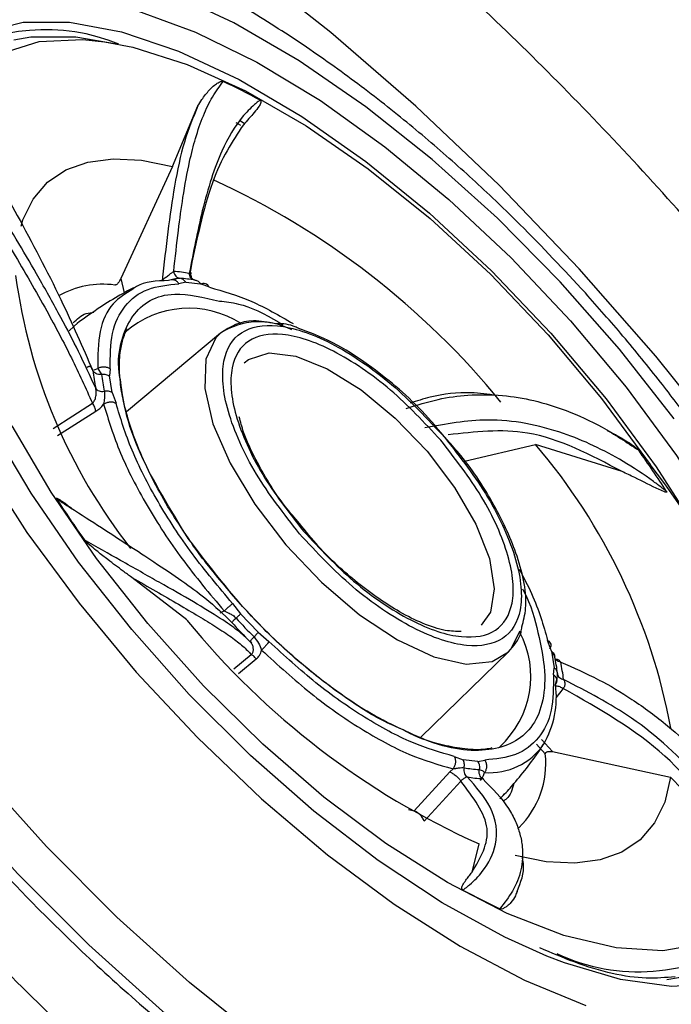
# Model space of a CAD drawing. Units: inches. Extents: x 2 to 86, y -21 to 129.
# Drawn here: x 19 to 19, y 21 to 22 of the extents above; entities that cross this region are included whole.
import ezdxf

# ---------------------------------------------------------------- set-up
doc = ezdxf.new("R2010")
doc.units = ezdxf.units.IN
doc.header["$MEASUREMENT"] = 0
doc.layers.add('BDIM_CYAN', color=4, linetype='Continuous')

# ---------------------------------------------------------------- blocks, each defined once
blk = doc.blocks.new('2024 RHYTHM')
at = {"layer": 'BDIM_CYAN', "color": 3}
for p, q in [((16.1566, 20.6584), (16.1766, 20.6618)), ((16.3419, 20.5108), (16.3715, 20.5813)), ((16.4207, 20.5642), (16.4259, 20.561)), ((16.4214, 20.5585), (16.4162, 20.5617)), ((16.3419, 20.5108), (16.2815, 20.3801)), ((16.2815, 20.3801), (16.2854, 20.3632)), ((16.342, 20.3788), (16.3424, 20.3785)), ((16.3573, 20.3756), (16.3492, 20.3739)), ((16.3573, 20.3756), (16.3745, 20.3736)), ((16.3848, 20.3698), (16.3745, 20.3736)), ((16.2319, 20.3287), (16.2214, 20.319)), ((16.3979, 20.3164), (16.288, 20.2246)), ((16.2505, 20.2733), (16.2546, 20.2749)), ((16.2546, 20.2749), (16.259, 20.2682)), ((16.2691, 20.2745), (16.2682, 20.2663)), ((16.2714, 20.247), (16.2682, 20.2663)), ((16.2714, 20.247), (16.2759, 20.2344)), ((16.2027, 20.2052), (16.2485, 20.2344)), ((16.2076, 20.1969), (16.2523, 20.2252)), ((16.6825, 20.167), (16.7652, 20.1865)), ((16.8662, 20.1548), (16.7652, 20.1865)), ((16.3585, 19.9816), (16.2942, 20.0313)), ((16.4119, 20.0008), (16.4213, 19.9888)), ((16.3976, 19.99), (16.4021, 19.9922)), ((16.4417, 19.9675), (16.4213, 19.9888)), ((16.4417, 19.9675), (16.4543, 19.9566)), ((16.4325, 19.9568), (16.434, 19.9544)), ((16.7839, 19.9451), (16.7794, 19.9577)), ((16.6314, 19.8448), (16.7336, 19.9445)), ((16.7839, 19.9451), (16.7871, 19.9259)), ((16.7877, 19.9389), (16.7848, 19.9444)), ((16.4134, 19.9248), (16.4337, 19.9413)), ((16.4188, 19.9193), (16.4396, 19.9362)), ((16.7887, 19.9362), (16.7884, 19.9361)), ((16.7862, 19.9177), (16.7871, 19.9259)), ((16.7974, 19.9018), (16.7889, 19.8907)), ((16.7721, 19.8421), (16.785, 19.828)), ((16.7767, 19.8255), (16.7663, 19.8368)), ((16.785, 19.828), (16.9229, 19.7981)), ((16.6705, 19.8224), (16.6808, 19.8186)), ((16.698, 19.8165), (16.6808, 19.8186)), ((16.698, 19.8165), (16.7061, 19.8182)), ((16.6238, 19.7588), (16.6655, 19.8043)), ((16.6655, 19.8043), (16.6691, 19.8079)), ((16.6781, 19.7937), (16.6353, 19.7469)), ((16.9997, 19.7188), (16.9229, 19.7981)), ((16.7238, 19.7731), (16.726, 19.7752)), ((16.726, 19.7752), (16.7288, 19.7781)), ((16.617, 19.7605), (16.6238, 19.7588)), ((16.6913, 19.6874), (16.6994, 19.7204))]:
    blk.add_line(p, q, dxfattribs=at)
at = {"layer": 'BDIM_CYAN', "color": 3, "flags": 128}
for points in [[(17.3673, 19.4574), (17.3404, 19.5527), (17.3036, 19.6527), (17.2575, 19.7563), (17.2024, 19.8625), (17.1389, 19.97), (17.0678, 20.0778), (16.9898, 20.1847), (16.9056, 20.2895), (16.8163, 20.3913), (16.7227, 20.4888), (16.6258, 20.5811), (16.5267, 20.6672), (16.4264, 20.7461), (16.326, 20.817), (16.2265, 20.8793), (16.129, 20.9321), (16.0345, 20.975), (15.9441, 21.0075), (15.8587, 21.0293), (15.7791, 21.0401), (15.7063, 21.0398), (15.641, 21.0284)], [(16.172, 20.0838), (16.2328, 20.0012), (16.2994, 19.9209), (16.3708, 19.8444), (16.4456, 19.7729), (16.5226, 19.7078), (16.6003, 19.6502), (16.6774, 19.6011), (16.7524, 19.5615), (16.8241, 19.532)], [(16.9271, 20.2161), (16.8633, 20.2977), (16.7941, 20.3763), (16.7208, 20.4505), (16.6448, 20.519), (16.5673, 20.5804), (16.4897, 20.6339), (16.4135, 20.6783), (16.3399, 20.713), (16.2704, 20.7372), (16.2061, 20.7505), (16.1482, 20.7528), (16.0978, 20.744), (16.0556, 20.7242), (16.0226, 20.6937), (15.9992, 20.6532), (15.9859, 20.6034), (15.9829, 20.545), (15.9903, 20.4793), (16.0079, 20.4073), (16.0355, 20.3304), (16.0725, 20.2498), (16.1183, 20.1671), (16.172, 20.0838)], [(16.0349, 20.4585), (16.0294, 20.5012), (16.03, 20.5593), (16.041, 20.6091), (16.0622, 20.6496), (16.0932, 20.6801), (16.1335, 20.6998), (16.1822, 20.7085), (16.2383, 20.7059), (16.3009, 20.6922), (16.3686, 20.6675), (16.4402, 20.6324), (16.5143, 20.5875), (16.5894, 20.5338), (16.664, 20.4722), (16.7367, 20.404), (16.8062, 20.3305), (16.8709, 20.2531), (16.9298, 20.1734)], [(16.0813, 20.6425), (16.0838, 20.6447), (16.1212, 20.6674), (16.1675, 20.6789), (16.2216, 20.679), (16.2825, 20.6677), (16.3489, 20.6453), (16.4194, 20.6122), (16.4927, 20.569), (16.5672, 20.5167), (16.6415, 20.4563), (16.7139, 20.389), (16.7831, 20.3162), (16.8476, 20.2395), (16.9062, 20.1603), (16.9575, 20.0802), (17.0006, 20.001), (17.0347, 19.9242), (17.0589, 19.8513), (17.0728, 19.7839), (17.0762, 19.7234), (17.0689, 19.6709), (17.0511, 19.6275), (17.0258, 19.5963)], [(16.961, 19.6038), (16.9139, 19.5958), (16.8592, 19.5991), (16.7982, 19.6137), (16.7322, 19.6392), (16.6626, 19.6752), (16.5908, 19.7207), (16.5185, 19.775), (16.447, 19.8367), (16.3781, 19.9047), (16.313, 19.9774), (16.2533, 20.0533), (16.2001, 20.1308), (16.1547, 20.2082)], [(16.1433, 20.6429), (16.1864, 20.6565), (16.2374, 20.6589), (16.2623, 20.6563)], [(16.1766, 20.6618), (16.2292, 20.6619), (16.2766, 20.6539)], [(16.2623, 20.6563), (16.2954, 20.6499), (16.3591, 20.6298), (16.4271, 20.599), (16.4979, 20.5581), (16.5702, 20.5081), (16.6423, 20.4499), (16.7127, 20.3849), (16.7799, 20.3144), (16.8424, 20.2399), (16.899, 20.163)], [(16.1651, 20.4411), (16.1674, 20.4483), (16.1793, 20.4727), (16.196, 20.4923), (16.2173, 20.5068), (16.2429, 20.5159), (16.2725, 20.5197), (16.3057, 20.518), (16.3419, 20.5108)], [(16.7784, 19.5895), (16.7293, 19.6114), (16.6563, 19.6515), (16.5816, 19.7009), (16.5066, 19.7587), (16.4327, 19.8237), (16.3614, 19.8948), (16.2942, 19.9704), (16.2322, 20.0492), (16.1768, 20.1295), (16.1289, 20.2099), (16.0896, 20.2888), (16.0595, 20.3646), (16.0393, 20.4359), (16.0349, 20.4585)], [(16.3979, 20.3164), (16.3923, 20.3109), (16.3805, 20.2859), (16.3794, 20.2518), (16.389, 20.2106), (16.4089, 20.1646), (16.4377, 20.1166), (16.474, 20.0694), (16.5155, 20.0256), (16.5598, 19.9878), (16.6044, 19.9583), (16.6467, 19.9387), (16.6842, 19.9301), (16.7147, 19.9332), (16.7336, 19.9445)], [(16.4255, 20.2817), (16.4305, 20.2857), (16.4544, 20.2931), (16.4857, 20.2893), (16.5223, 20.2747), (16.5618, 20.2501), (16.6015, 20.2172), (16.6387, 20.1784), (16.6707, 20.1362), (16.6955, 20.0935), (16.7114, 20.0532), (16.7172, 20.0181), (16.7126, 19.9906), (16.7019, 19.9755)], [(16.9298, 20.1734), (16.9816, 20.0928), (17.0253, 20.013), (17.06, 19.9355), (17.0852, 19.8617), (17.1003, 19.7933), (17.105, 19.7314), (17.0992, 19.6773), (17.0831, 19.632), (17.0569, 19.5965), (17.0211, 19.5713), (16.9766, 19.5571), (16.924, 19.554), (16.8645, 19.5622), (16.7992, 19.5815), (16.7784, 19.5895)], [(17.1847, 19.3957), (17.1694, 19.3611), (17.1393, 19.3199), (17.0997, 19.2889), (17.0514, 19.2685), (16.9948, 19.259), (16.9309, 19.2605), (16.8604, 19.273), (16.7845, 19.2963), (16.7042, 19.33), (16.6206, 19.3738), (16.5348, 19.427), (16.4482, 19.4889), (16.3618, 19.5585), (16.2769, 19.635), (16.1948, 19.7172), (16.1165, 19.8039), (16.0431, 19.894), (15.9757, 19.9863)], [(16.7336, 19.9445), (16.7365, 19.9476), (16.7474, 19.9691)], [(15.9393, 19.9584), (16.0075, 19.865), (16.0818, 19.7737), (16.1611, 19.6858), (16.2444, 19.6025), (16.3303, 19.5251), (16.4178, 19.4546), (16.5056, 19.3919), (16.5925, 19.338), (16.6772, 19.2937), (16.7586, 19.2594), (16.8354, 19.2358), (16.8363, 19.2356)], [(16.9229, 19.7981), (16.916, 19.7692), (16.9041, 19.7448), (16.8874, 19.7253), (16.8661, 19.7108), (16.8405, 19.7016), (16.811, 19.6979), (16.7778, 19.6996), (16.7415, 19.7067)]]:
    blk.add_lwpolyline(points, dxfattribs=at)
at = {"layer": 'BDIM_CYAN', "color": 3}
for centre, radius, start, end in [((16.1937, 20.4456), 0.2247, 67.5804, 121.8714), ((16.067, 19.8977), 0.7865, 61.3674, 64.8785), ((15.9993, 19.6431), 0.937, 39.248, 65.3971), ((16.8081, 20.4697), 0.655, 187.5471, 218.1379), ((16.3314, 20.214), 0.1746, 80.1192, 86.1354), ((16.339, 20.2116), 0.169, 80.1183, 86.1358), ((16.2608, 20.266), 0.1073, 82.6058, 118.9688), ((16.3608, 20.2324), 0.1129, 57.22, 131.1514), ((16.4428, 20.2456), 0.0838, 62.9308, 122.4006), ((16.4968, 20.303), 0.2498, 187.0265, 191.7638), ((16.4992, 20.2978), 0.242, 187.0264, 191.7638), ((16.2237, 19.725), 0.7115, 10.5645, 40.4395), ((15.7672, 19.3877), 1.3704, 32.8764, 35.301), ((16.3114, 19.7003), 0.7479, 3.6252, 38.2183), ((17.3574, 20.867), 1.3704, 212.8764, 215.3008), ((17.0798, 20.5698), 0.9307, 219.1984, 245.8775), ((17.0452, 20.5632), 0.8625, 222.6588, 224.7325), ((17.0303, 20.5497), 0.8353, 222.6588, 224.7325), ((16.6492, 19.9157), 0.1106, 312.2164, 28.1594), ((16.5508, 19.8896), 0.242, 7.0264, 11.7638), ((16.5501, 19.8816), 0.2498, 7.0265, 11.7638), ((16.679, 19.8918), 0.1106, 329.9782, 7.521), ((16.7115, 19.8803), 0.0769, 265.8385, 325.3205), ((16.6722, 19.8144), 0.1051, 314.3959, 6.0738), ((16.711, 19.9757), 0.169, 260.1183, 266.1359), ((16.7155, 19.9705), 0.1745, 260.1183, 266.1359), ((17.0575, 20.3569), 0.7865, 241.3674, 244.8781), ((16.8854, 19.796), 0.2248, 244.917, 303.8982), ((16.8998, 19.7124), 0.1513, 277.1069, 304.445)]:
    blk.add_arc(centre, radius, start, end, dxfattribs=at)
for points, knots in [([(21.3928, 16.5983), (21.3166, 16.6577), (21.1322, 16.8037), (20.8412, 17.0382), (20.521, 17.303), (20.0986, 17.6614), (19.5792, 18.1187), (18.7671, 18.8698), (17.7886, 19.8439), (16.8616, 20.862), (16.2889, 21.5387), (16.0755, 21.7991), (16.0361, 21.8474)], [0.3991603, 0.3991603, 0.3991603, 0.3991603, 0.4100572, 0.4256822, 0.4413072, 0.4569322, 0.4881822, 0.5194322, 0.5819322, 0.6444322, 0.6756822, 0.6827719, 0.6827719, 0.6827719, 0.6827719]), ([(17.4276, 19.0224), (17.3948, 18.9999), (17.3564, 18.9846), (17.2906, 18.9718), (17.2673, 18.9692), (17.218, 18.9677), (17.1918, 18.9687), (17.1108, 18.977), (17.0532, 18.9894), (16.9766, 19.0136), (16.9611, 19.0188), (16.9296, 19.0303), (16.9136, 19.0364), (16.8651, 19.0561), (16.8325, 19.0708), (16.7334, 19.1195), (16.6659, 19.1579), (16.5798, 19.2138), (16.5624, 19.2254), (16.5279, 19.2491), (16.5107, 19.2613), (16.4592, 19.2987), (16.4251, 19.3248), (16.3573, 19.3793), (16.3236, 19.4077), (16.2734, 19.452), (16.2568, 19.4671), (16.2235, 19.4978), (16.207, 19.5135), (16.1253, 19.5927), (16.0629, 19.6587), (15.974, 19.7618), (15.9451, 19.7968), (15.9029, 19.8503), (15.889, 19.8684), (15.862, 19.9044), (15.8488, 19.9224), (15.7842, 20.0127), (15.7373, 20.0853), (15.6847, 20.1766), (15.6745, 20.1948), (15.6547, 20.2314), (15.6451, 20.2497), (15.6176, 20.3042), (15.6007, 20.3399), (15.5548, 20.4458), (15.5301, 20.5143), (15.5069, 20.5974), (15.5027, 20.6138), (15.4951, 20.6462), (15.4917, 20.662), (15.4827, 20.7089), (15.4784, 20.7391), (15.4731, 20.7973), (15.472, 20.8253), (15.4729, 20.8658), (15.4736, 20.879), (15.4759, 20.9048), (15.4774, 20.9174), (15.4872, 20.9784), (15.5015, 21.021), (15.5323, 21.0758), (15.5442, 21.0925), (15.5644, 21.1152), (15.5715, 21.1223), (15.5864, 21.1356), (15.5942, 21.1417), (15.6349, 21.1703), (15.6727, 21.186), (15.7377, 21.1984), (15.7608, 21.2007), (15.8088, 21.2013), (15.8337, 21.1998), (15.8856, 21.1929), (15.9124, 21.1876), (15.9542, 21.1769), (15.9684, 21.1729), (15.9972, 21.1638), (16.0119, 21.1588), (16.086, 21.1316), (16.1472, 21.103), (16.242, 21.0502), (16.2741, 21.031), (16.3231, 20.9997), (16.3395, 20.9888), (16.3724, 20.9665), (16.3888, 20.955), (16.4709, 20.896), (16.5365, 20.8438), (16.6188, 20.7724), (16.6352, 20.7578), (16.6682, 20.728), (16.6846, 20.7129), (16.7334, 20.6669), (16.7655, 20.6355), (16.8604, 20.5393), (16.9218, 20.4724), (17.0113, 20.3676), (17.0403, 20.3324), (17.0964, 20.2619), (17.1235, 20.2264), (17.1759, 20.1552), (17.2012, 20.1195), (17.2378, 20.0656), (17.2497, 20.0476), (17.2731, 20.0115), (17.2846, 19.9935), (17.3398, 19.9041), (17.3787, 19.8341), (17.429, 19.7315), (17.4444, 19.6977), (17.4653, 19.6475), (17.4719, 19.6309), (17.4843, 19.5983), (17.4901, 19.5822), (17.5168, 19.503), (17.5318, 19.4432), (17.542, 19.3729), (17.5437, 19.3591), (17.5461, 19.332), (17.5469, 19.3186), (17.5478, 19.2799), (17.5467, 19.2554), (17.5383, 19.1859), (17.5258, 19.1449), (17.4867, 19.0739), (17.4604, 19.0449), (17.4276, 19.0224)], [0, 0, 0, 0, 0.03125, 0.03125, 0.046875, 0.046875, 0.0625, 0.0625, 0.09375, 0.09375, 0.101562, 0.101562, 0.109375, 0.109375, 0.125, 0.125, 0.15625, 0.15625, 0.164062, 0.164062, 0.171875, 0.171875, 0.1875, 0.1875, 0.203125, 0.203125, 0.210937, 0.210937, 0.21875, 0.21875, 0.25, 0.25, 0.265625, 0.265625, 0.273437, 0.273437, 0.28125, 0.28125, 0.3125, 0.3125, 0.320312, 0.320312, 0.328125, 0.328125, 0.34375, 0.34375, 0.375, 0.375, 0.382812, 0.382812, 0.390625, 0.390625, 0.40625, 0.40625, 0.421875, 0.421875, 0.429687, 0.429687, 0.4375, 0.4375, 0.46875, 0.46875, 0.484375, 0.484375, 0.492187, 0.492187, 0.5, 0.5, 0.53125, 0.53125, 0.546875, 0.546875, 0.5625, 0.5625, 0.578125, 0.578125, 0.585937, 0.585937, 0.59375, 0.59375, 0.625, 0.625, 0.640625, 0.640625, 0.648437, 0.648437, 0.65625, 0.65625, 0.6875, 0.6875, 0.695312, 0.695312, 0.703125, 0.703125, 0.71875, 0.71875, 0.75, 0.75, 0.765625, 0.765625, 0.78125, 0.78125, 0.796875, 0.796875, 0.804687, 0.804687, 0.8125, 0.8125, 0.84375, 0.84375, 0.859375, 0.859375, 0.867187, 0.867187, 0.875, 0.875, 0.90625, 0.90625, 0.914062, 0.914062, 0.921875, 0.921875, 0.9375, 0.9375, 0.96875, 0.96875, 1, 1, 1, 1]), ([(16.8234, 20.3631), (16.7983, 20.3901), (16.763, 20.4281), (16.7083, 20.4809), (16.6608, 20.5242), (16.6032, 20.5726), (16.5419, 20.6197), (16.4773, 20.6645), (16.4098, 20.7062), (16.3397, 20.7438), (16.2665, 20.7767), (16.1903, 20.8036), (16.1109, 20.8233), (16.0344, 20.8328), (15.9644, 20.833), (15.9251, 20.8261), (15.9064, 20.8228)], [0, 0, 0, 0, 0.0914087, 0.1284312, 0.1896599, 0.2528793, 0.3202239, 0.3900705, 0.4619008, 0.5365918, 0.6131622, 0.6934292, 0.7757246, 0.860313, 0.9336907, 1, 1, 1, 1]), ([(16.3432, 20.3882), (16.345, 20.4044), (16.3484, 20.4348), (16.3543, 20.4779), (16.3608, 20.5138), (16.3688, 20.5453), (16.3776, 20.5706), (16.3883, 20.5931), (16.3967, 20.6042), (16.4009, 20.6099)], [0, 0, 0, 0, 0.154271, 0.288952, 0.454424, 0.575072, 0.714225, 0.852753, 1, 1, 1, 1]), ([(16.3715, 20.5813), (16.373, 20.5838), (16.3771, 20.5906), (16.3835, 20.5988), (16.39, 20.605), (16.3944, 20.6082), (16.3973, 20.6096), (16.3992, 20.6101), (16.4003, 20.6101), (16.4008, 20.6099), (16.4009, 20.6099)], [0, 0, 0, 0, 0.191801, 0.519634, 0.729787, 0.856818, 0.93009, 0.970764, 0.992671, 1, 1, 1, 1]), ([(16.4439, 20.5881), (16.444, 20.588), (16.4442, 20.5879), (16.4445, 20.5877), (16.4447, 20.5874), (16.4449, 20.587), (16.445, 20.5862), (16.4446, 20.5839), (16.4404, 20.5771), (16.4332, 20.569), (16.4267, 20.5617), (16.4245, 20.5593)], [0, 0, 0, 0, 0.005501, 0.011055, 0.016084, 0.02158, 0.030977, 0.060324, 0.195274, 0.730604, 1, 1, 1, 1]), ([(16.4439, 20.5881), (16.4436, 20.5879), (16.4429, 20.5873), (16.4407, 20.5857), (16.4388, 20.5841), (16.4374, 20.5829)], [0, 0, 0, 0, 0.12489, 0.333597, 1, 1, 1, 1]), ([(16.0881, 20.5838), (16.0885, 20.5831), (16.0895, 20.5814), (16.0925, 20.576), (16.1023, 20.559), (16.125, 20.5188), (16.1636, 20.4488), (16.2102, 20.3612), (16.2368, 20.3001), (16.2489, 20.2725)], [0, 0, 0, 0, 0.007325, 0.019566, 0.058651, 0.192116, 0.441769, 0.746986, 1, 1, 1, 1]), ([(16.3715, 20.5813), (16.3659, 20.5681), (16.3551, 20.5424), (16.3442, 20.4912), (16.3364, 20.4365), (16.3319, 20.3971), (16.3298, 20.3777)], [0, 0, 0, 0, 0.280747, 0.545552, 0.776817, 1, 1, 1, 1]), ([(16.4374, 20.5829), (16.4325, 20.5783), (16.4187, 20.565), (16.3969, 20.5281), (16.3769, 20.467), (16.3662, 20.4112), (16.3614, 20.386)], [0, 0, 0, 0, 0.141781, 0.406989, 0.731223, 1, 1, 1, 1]), ([(16.2522, 20.2521), (16.2457, 20.2663), (16.2332, 20.2937), (16.2108, 20.3365), (16.1873, 20.3787), (16.1621, 20.4217), (16.1252, 20.4826), (16.0972, 20.5266), (16.0776, 20.5576)], [0, 0, 0, 0, 0.135552, 0.260798, 0.405842, 0.535564, 0.673856, 1, 1, 1, 1]), ([(16.4245, 20.5593), (16.4116, 20.5399), (16.3857, 20.5007), (16.3696, 20.4234), (16.3615, 20.3843)], [0, 0, 0, 0, 0.495173, 1, 1, 1, 1]), ([(16.108, 20.4895), (16.124, 20.4634), (16.1534, 20.4155), (16.1929, 20.3469), (16.2244, 20.2878), (16.2405, 20.252), (16.2485, 20.2344)], [0, 0, 0, 0, 0.317509, 0.583481, 0.794833, 1, 1, 1, 1]), ([(16.2815, 20.3801), (16.2808, 20.3787), (16.2795, 20.3759), (16.2773, 20.3734), (16.2755, 20.3724), (16.2748, 20.3724), (16.2746, 20.3723)], [0, 0, 0, 0, 0.355757, 0.72292, 0.91627, 1, 1, 1, 1]), ([(16.3298, 20.3777), (16.3303, 20.3782), (16.3313, 20.3791), (16.3337, 20.3812), (16.3369, 20.3837), (16.3405, 20.3864), (16.3423, 20.3876), (16.3432, 20.3882)], [0, 0, 0, 0, 0.111467, 0.230181, 0.482258, 0.743371, 1, 1, 1, 1]), ([(16.3504, 20.3803), (16.3481, 20.38), (16.3442, 20.3796), (16.3393, 20.3782), (16.3373, 20.3776)], [0, 0, 0, 0, 0.571399, 1, 1, 1, 1]), ([(16.3419, 20.3788), (16.342, 20.3788), (16.3437, 20.3794), (16.3452, 20.3796), (16.3468, 20.3799)], [0, 0, 0, 0, 0.013302, 1, 1, 1, 1]), ([(16.3614, 20.386), (16.3619, 20.3862), (16.363, 20.3867), (16.3636, 20.3867), (16.3635, 20.3863), (16.3631, 20.3858), (16.3625, 20.3851), (16.3619, 20.3846), (16.3615, 20.3843)], [0, 0, 0, 0, 0.277558, 0.532524, 0.651825, 0.767232, 0.882131, 1, 1, 1, 1]), ([(16.368, 20.3781), (16.3671, 20.3783), (16.3654, 20.3787), (16.3633, 20.3807), (16.3618, 20.3832), (16.3615, 20.3851), (16.3614, 20.386)], [0, 0, 0, 0, 0.2666892, 0.5311152, 0.7787539, 1, 1, 1, 1]), ([(16.3669, 20.3783), (16.3663, 20.3786), (16.3653, 20.3793), (16.3638, 20.3816), (16.3632, 20.3843), (16.3634, 20.3859), (16.3635, 20.3866)], [0, 0, 0, 0, 0.2815614, 0.5440952, 0.7840618, 1, 1, 1, 1]), ([(16.2962, 20.3691), (16.2902, 20.3659), (16.2671, 20.3537), (16.2461, 20.3387), (16.2306, 20.3277)], [0, 0, 0, 0, 0.260398, 1, 1, 1, 1]), ([(16.2954, 20.3674), (16.2872, 20.3624), (16.2693, 20.3515), (16.2549, 20.32), (16.2547, 20.2899), (16.2546, 20.2749)], [0, 0, 0, 0, 0.2954114, 0.6477058, 1, 1, 1, 1]), ([(16.2691, 20.2745), (16.2692, 20.289), (16.2692, 20.3183), (16.285, 20.3495), (16.3109, 20.37), (16.3365, 20.3726), (16.3492, 20.3739)], [0, 0, 0, 0, 0.247011, 0.5, 0.752989, 1, 1, 1, 1]), ([(16.3373, 20.3776), (16.3232, 20.3772), (16.307, 20.3767), (16.2968, 20.3685), (16.2954, 20.3674)], [0, 0, 0, 0, 0.860982, 1, 1, 1, 1]), ([(16.368, 20.3781), (16.3687, 20.378), (16.37, 20.3778), (16.3718, 20.3768), (16.3734, 20.3754), (16.3741, 20.3742), (16.3745, 20.3736)], [0, 0, 0, 0, 0.257259, 0.51339, 0.762603, 1, 1, 1, 1]), ([(16.3848, 20.3698), (16.4009, 20.3653), (16.4315, 20.3568), (16.4662, 20.3369), (16.4826, 20.3275)], [0, 0, 0, 0, 0.526531, 1, 1, 1, 1]), ([(16.2815, 20.2589), (16.2808, 20.2627), (16.2773, 20.2817), (16.2813, 20.3088), (16.2977, 20.3454), (16.3336, 20.3683), (16.3782, 20.3579), (16.3966, 20.3537)], [0, 0, 0, 0, 0.047208, 0.235017, 0.418924, 0.760556, 1, 1, 1, 1]), ([(17.1897, 19.4149), (17.1929, 19.4251), (17.2018, 19.4539), (17.2087, 19.5096), (17.2103, 19.5838), (17.2012, 19.6677), (17.1815, 19.7561), (17.1535, 19.8421), (17.1192, 19.9246), (17.0802, 20.0032), (17.0378, 20.0776), (16.9935, 20.1468), (16.9512, 20.2068), (16.9095, 20.2616), (16.8683, 20.3125), (16.8382, 20.3465), (16.8234, 20.3631)], [0, 0, 0, 0, 0.038262, 0.107484, 0.18366, 0.275916, 0.367345, 0.45636, 0.540451, 0.620822, 0.697686, 0.769399, 0.835198, 0.886041, 0.94421, 1, 1, 1, 1]), ([(16.3966, 20.3537), (16.4038, 20.3529), (16.424, 20.3509), (16.4509, 20.3384), (16.4691, 20.3271), (16.4707, 20.3261)], [0, 0, 0, 0, 0.336197, 0.941244, 1, 1, 1, 1]), ([(16.2259, 20.3282), (16.2303, 20.3327), (16.2367, 20.3391), (16.2471, 20.3403), (16.2501, 20.3407)], [0, 0, 0, 0, 0.703413, 1, 1, 1, 1]), ([(16.2812, 20.2586), (16.2806, 20.2639), (16.2794, 20.2773), (16.2804, 20.2946), (16.2839, 20.3094), (16.2868, 20.3173), (16.2892, 20.3214), (16.2886, 20.3205), (16.2886, 20.3205)], [0, 0, 0, 0, 0.187618, 0.478585, 0.707302, 0.866865, 0.997283, 1, 1, 1, 1]), ([(16.462, 20.3272), (16.4531, 20.3289), (16.4263, 20.3341), (16.4092, 20.3235), (16.3978, 20.3164)], [0, 0, 0, 0, 0.330274, 1, 1, 1, 1]), ([(16.4898, 20.0823), (16.4718, 20.1055), (16.4441, 20.1411), (16.4192, 20.1897), (16.4058, 20.2254), (16.3996, 20.2576), (16.401, 20.2922), (16.4187, 20.321), (16.4551, 20.328), (16.4932, 20.3195), (16.5266, 20.3054), (16.5619, 20.2841), (16.6079, 20.2496), (16.6391, 20.2162), (16.6593, 20.1946)], [0, 0, 0, 0, 0.119728, 0.18418, 0.25, 0.31582, 0.380272, 0.5, 0.619728, 0.68418, 0.75, 0.81582, 0.880272, 1, 1, 1, 1]), ([(16.4872, 20.3226), (16.4856, 20.3232), (16.4762, 20.3274), (16.4684, 20.3273), (16.462, 20.3272)], [0, 0, 0, 0, 0.163667, 1, 1, 1, 1]), ([(16.6625, 20.1914), (16.6527, 20.203), (16.6249, 20.2362), (16.5778, 20.2752), (16.5278, 20.3075), (16.5009, 20.3175), (16.4872, 20.3226)], [0, 0, 0, 0, 0.187608, 0.535184, 0.762605, 1, 1, 1, 1]), ([(16.6547, 20.1915), (16.6355, 20.212), (16.6061, 20.2435), (16.5626, 20.2762), (16.5292, 20.2963), (16.4977, 20.3097), (16.4616, 20.3177), (16.4272, 20.3111), (16.4105, 20.2838), (16.4092, 20.2511), (16.415, 20.2207), (16.4277, 20.1869), (16.4512, 20.141), (16.4774, 20.1073), (16.4945, 20.0854)], [0, 0, 0, 0, 0.119728, 0.18418, 0.25, 0.31582, 0.380272, 0.5, 0.619728, 0.68418, 0.75, 0.81582, 0.880272, 1, 1, 1, 1]), ([(16.2489, 20.2725), (16.2486, 20.2734), (16.248, 20.2751), (16.2467, 20.2767), (16.2454, 20.2772), (16.2443, 20.2773), (16.2432, 20.2769), (16.2425, 20.2764), (16.2422, 20.2762)], [0, 0, 0, 0, 0.277554, 0.532524, 0.651828, 0.767234, 0.882133, 1, 1, 1, 1]), ([(16.259, 20.2682), (16.2579, 20.2681), (16.2556, 20.268), (16.2525, 20.2689), (16.2502, 20.2705), (16.2493, 20.2718), (16.2489, 20.2725)], [0, 0, 0, 0, 0.266689, 0.531115, 0.778754, 1, 1, 1, 1]), ([(16.2485, 20.2344), (16.2489, 20.2349), (16.2499, 20.2359), (16.2514, 20.2386), (16.2526, 20.2426), (16.2531, 20.2475), (16.2525, 20.2506), (16.2522, 20.2521)], [0, 0, 0, 0, 0.111469, 0.230184, 0.482261, 0.743373, 1, 1, 1, 1]), ([(16.3628, 20.0733), (16.3556, 20.084), (16.3407, 20.1059), (16.3217, 20.1394), (16.3055, 20.1728), (16.2932, 20.2046), (16.2854, 20.2323), (16.2818, 20.2501), (16.2812, 20.2578), (16.2812, 20.2586)], [0, 0, 0, 0, 0.161914, 0.332517, 0.507934, 0.680504, 0.843708, 0.984272, 1, 1, 1, 1]), ([(16.3602, 20.0767), (16.3395, 20.1102), (16.3077, 20.1619), (16.2863, 20.2226), (16.283, 20.2479), (16.2815, 20.2589)], [0, 0, 0, 0, 0.5128529, 0.7889306, 1, 1, 1, 1]), ([(16.2623, 20.2484), (16.2625, 20.2458), (16.2628, 20.2411), (16.2619, 20.2358), (16.2615, 20.2335)], [0, 0, 0, 0, 0.5714031, 1, 1, 1, 1]), ([(16.6144, 20.2284), (16.6268, 20.2323), (16.6507, 20.2398), (16.6883, 20.2448), (16.7256, 20.2446), (16.7639, 20.2383), (16.8028, 20.2261), (16.844, 20.2073), (16.8715, 20.189), (16.8856, 20.1796)], [0, 0, 0, 0, 0.136039, 0.261937, 0.40799, 0.540278, 0.678402, 0.83502, 1, 1, 1, 1]), ([(16.7199, 20.2435), (16.7099, 20.2449), (16.684, 20.2484), (16.6503, 20.2444), (16.6268, 20.2371), (16.6191, 20.2347)], [0, 0, 0, 0, 0.295552, 0.768553, 1, 1, 1, 1]), ([(16.2523, 20.2252), (16.2522, 20.2259), (16.2519, 20.2273), (16.2511, 20.2297), (16.2499, 20.2322), (16.249, 20.2336), (16.2485, 20.2344)], [0, 0, 0, 0, 0.245337, 0.5, 0.754663, 1, 1, 1, 1]), ([(16.2523, 20.2252), (16.2539, 20.2262), (16.2573, 20.2284), (16.26, 20.2317), (16.2615, 20.2335)], [0, 0, 0, 0, 0.459354, 1, 1, 1, 1]), ([(16.2615, 20.2335), (16.2672, 20.2148), (16.2787, 20.1773), (16.3108, 20.1153), (16.3515, 20.0523), (16.3852, 20.0122), (16.4021, 19.9922)], [0, 0, 0, 0, 0.25, 0.5, 0.75, 1, 1, 1, 1]), ([(16.4119, 20.0008), (16.3958, 20.0199), (16.3632, 20.0587), (16.3235, 20.12), (16.2924, 20.1803), (16.2813, 20.2165), (16.2759, 20.2344)], [0, 0, 0, 0, 0.2470115, 0.5, 0.7529885, 1, 1, 1, 1]), ([(16.4899, 20.0942), (16.4844, 20.1007), (16.4635, 20.1249), (16.4416, 20.1625), (16.4249, 20.1977), (16.4212, 20.2128), (16.4197, 20.2186)], [0, 0, 0, 0, 0.152386, 0.571811, 0.833554, 1, 1, 1, 1]), ([(16.9181, 20.1316), (16.9175, 20.1321), (16.9158, 20.1334), (16.9108, 20.1373), (16.8948, 20.1493), (16.8572, 20.1742), (16.793, 20.2045), (16.7144, 20.2199), (16.6605, 20.2102), (16.636, 20.2058)], [0, 0, 0, 0, 0.007324, 0.019565, 0.058649, 0.192116, 0.441769, 0.746986, 1, 1, 1, 1]), ([(16.6593, 20.1946), (16.6774, 20.1714), (16.7051, 20.1357), (16.7299, 20.0872), (16.7433, 20.0515), (16.7495, 20.0193), (16.7482, 19.9847), (16.7305, 19.9559), (16.6941, 19.9489), (16.6559, 19.9573), (16.6226, 19.9715), (16.5873, 19.9928), (16.5413, 20.0273), (16.5101, 20.0606), (16.4898, 20.0823)], [0, 0, 0, 0, 0.119728, 0.18418, 0.25, 0.31582, 0.380272, 0.5, 0.619728, 0.68418, 0.75, 0.81582, 0.880272, 1, 1, 1, 1]), ([(16.8662, 20.1548), (16.8297, 20.1741), (16.7638, 20.209), (16.6943, 20.2012), (16.6633, 20.1976)], [0, 0, 0, 0, 0.552509, 1, 1, 1, 1]), ([(16.849, 20.2026), (16.851, 20.2016), (16.8576, 20.1985), (16.8669, 20.1931), (16.8756, 20.1876), (16.8808, 20.184), (16.8836, 20.1817), (16.885, 20.1804), (16.8855, 20.1798), (16.8856, 20.1796)], [0, 0, 0, 0, 0.1628191, 0.5290364, 0.7504158, 0.8781171, 0.9490112, 0.9872007, 1, 1, 1, 1]), ([(16.4945, 20.0854), (16.5136, 20.0649), (16.5431, 20.0334), (16.5866, 20.0007), (16.62, 19.9806), (16.6515, 19.9672), (16.6875, 19.9592), (16.7219, 19.9658), (16.7387, 19.9931), (16.74, 20.0258), (16.7341, 20.0562), (16.7215, 20.09), (16.6979, 20.1359), (16.6717, 20.1696), (16.6547, 20.1915)], [0, 0, 0, 0, 0.119728, 0.18418, 0.25, 0.31582, 0.380272, 0.5, 0.619728, 0.68418, 0.75, 0.81582, 0.880272, 1, 1, 1, 1]), ([(16.7495, 19.9735), (16.7513, 19.9806), (16.757, 20.0037), (16.7476, 20.0526), (16.7194, 20.1139), (16.6893, 20.1615), (16.6678, 20.1855), (16.6625, 20.1914)], [0, 0, 0, 0, 0.128355, 0.421147, 0.677346, 0.920172, 1, 1, 1, 1]), ([(16.9181, 20.1316), (16.9182, 20.1315), (16.9183, 20.1313), (16.9184, 20.131), (16.9184, 20.1308), (16.9182, 20.1306), (16.9176, 20.1306), (16.9148, 20.1313), (16.9026, 20.1369), (16.8859, 20.1455), (16.8711, 20.1525), (16.8662, 20.1548)], [0, 0, 0, 0, 0.005486, 0.011027, 0.016042, 0.021524, 0.030897, 0.060168, 0.194769, 0.728714, 1, 1, 1, 1]), ([(16.2064, 20.1231), (16.2064, 20.1232), (16.2062, 20.1234), (16.2061, 20.1236), (16.2061, 20.1238), (16.2063, 20.1239), (16.2067, 20.1239), (16.2091, 20.1228), (16.2154, 20.1187), (16.2211, 20.1142), (16.2248, 20.1113)], [0, 0, 0, 0, 0.012392, 0.024906, 0.036235, 0.048616, 0.069786, 0.135899, 0.43992, 1, 1, 1, 1]), ([(16.2064, 20.1231), (16.2071, 20.1226), (16.209, 20.1214), (16.2144, 20.1179), (16.2316, 20.107), (16.2697, 20.0826), (16.3264, 20.0455), (16.3809, 20.0084), (16.4016, 19.988), (16.4109, 19.9787)], [0, 0, 0, 0, 0.007324, 0.019564, 0.058649, 0.192116, 0.441769, 0.746986, 1, 1, 1, 1]), ([(16.6784, 19.9683), (16.6726, 19.9683), (16.6599, 19.9683), (16.6349, 19.9766), (16.6008, 19.9933), (16.5585, 20.0228), (16.5176, 20.0597), (16.4972, 20.0852), (16.4899, 20.0942)], [0, 0, 0, 0, 0.133706, 0.288403, 0.425614, 0.658403, 0.878218, 1, 1, 1, 1]), ([(16.2942, 20.0313), (16.2909, 20.0337), (16.2819, 20.0403), (16.2686, 20.0503), (16.2561, 20.06), (16.2473, 20.0673), (16.2417, 20.0716), (16.2392, 20.0747), (16.2389, 20.075)], [0, 0, 0, 0, 0.191782, 0.518998, 0.728969, 0.85611, 0.98384, 1, 1, 1, 1]), ([(16.4325, 19.9562), (16.428, 19.9605), (16.4192, 19.9689), (16.397, 19.9841), (16.3669, 20.0024), (16.3274, 20.025), (16.2842, 20.0495), (16.2532, 20.067), (16.2389, 20.075)], [0, 0, 0, 0, 0.154219, 0.301464, 0.47799, 0.661716, 0.843633, 1, 1, 1, 1]), ([(16.6109, 19.8534), (16.6038, 19.8564), (16.5809, 19.8662), (16.5388, 19.8934), (16.488, 19.933), (16.4244, 19.9926), (16.3855, 20.0435), (16.3602, 20.0767)], [0, 0, 0, 0, 0.085316, 0.275945, 0.466573, 0.65324, 1, 1, 1, 1]), ([(16.4212, 20), (16.4068, 20.0168), (16.3868, 20.0402), (16.3681, 20.0652), (16.3632, 20.0727), (16.3628, 20.0733)], [0, 0, 0, 0, 0.701547, 0.976812, 1, 1, 1, 1]), ([(16.7462, 20.0409), (16.7513, 20.0313), (16.7669, 20.0019), (16.7744, 19.9755), (16.7794, 19.9577)], [0, 0, 0, 0, 0.327865, 1, 1, 1, 1]), ([(16.2942, 20.0313), (16.3131, 20.0205), (16.3507, 19.999), (16.3876, 19.9771), (16.4107, 19.9617), (16.4247, 19.951), (16.4307, 19.9445), (16.4337, 19.9413)], [0, 0, 0, 0, 0.284599, 0.565427, 0.713522, 0.857932, 1, 1, 1, 1]), ([(16.2698, 17.8682), (16.2384, 17.8445), (16.2014, 17.828), (16.1377, 17.8133), (16.1151, 17.8101), (16.0672, 17.8072), (16.0417, 17.8076), (15.9628, 17.8139), (15.9064, 17.825), (15.8311, 17.8474), (15.8159, 17.8524), (15.7848, 17.8631), (15.769, 17.8689), (15.7212, 17.8876), (15.6889, 17.9016), (15.5907, 17.9482), (15.5236, 17.9854), (15.4377, 18.0395), (15.4204, 18.0508), (15.3858, 18.0739), (15.3686, 18.0858), (15.3169, 18.1222), (15.2827, 18.1476), (15.2145, 18.2009), (15.1805, 18.2286), (15.1299, 18.2721), (15.113, 18.2868), (15.0794, 18.317), (15.0626, 18.3324), (14.9797, 18.4101), (14.9162, 18.4749), (14.8251, 18.5763), (14.7954, 18.6107), (14.752, 18.6634), (14.7377, 18.6812), (14.7098, 18.7167), (14.6962, 18.7344), (14.6294, 18.8234), (14.5805, 18.8949), (14.5254, 18.9849), (14.5146, 19.003), (14.4938, 19.0391), (14.4836, 19.0571), (14.4545, 19.1108), (14.4366, 19.1461), (14.3873, 19.2506), (14.3604, 19.3183), (14.3343, 19.4005), (14.3295, 19.4168), (14.3208, 19.4487), (14.3168, 19.4644), (14.3062, 19.5108), (14.3008, 19.5407), (14.2933, 19.5984), (14.2912, 19.6262), (14.2903, 19.6798), (14.2915, 19.7057), (14.3003, 19.7786), (14.3127, 19.8213), (14.341, 19.8766), (14.352, 19.8935), (14.3775, 19.9244), (14.3917, 19.938), (14.4385, 19.9737), (14.4754, 19.9906), (14.5391, 20.0054), (14.5619, 20.0085), (14.6094, 20.0111), (14.6341, 20.0105), (14.6858, 20.0059), (14.7126, 20.0018), (14.7544, 19.9929), (14.7686, 19.9895), (14.7976, 19.9818), (14.8123, 19.9775), (14.887, 19.9537), (14.949, 19.9279), (15.0453, 19.8797), (15.078, 19.862), (15.1279, 19.8329), (15.1447, 19.8228), (15.1782, 19.8019), (15.195, 19.7912), (15.279, 19.7358), (15.3463, 19.6863), (15.4307, 19.6181), (15.4476, 19.6042), (15.4814, 19.5756), (15.4983, 19.561), (15.5485, 19.5167), (15.5814, 19.4864), (15.6789, 19.393), (15.7419, 19.3276), (15.8183, 19.2419), (15.8334, 19.2245), (15.863, 19.1899), (15.8776, 19.1725), (15.9206, 19.1202), (15.9483, 19.085), (16.0018, 19.0143), (16.0276, 18.9787), (16.0772, 18.9071), (16.1011, 18.8708), (16.1685, 18.7634), (16.208, 18.6932), (16.259, 18.5899), (16.2746, 18.5557), (16.303, 18.4882), (16.3156, 18.4553), (16.3484, 18.3592), (16.3639, 18.2986), (16.3772, 18.2131), (16.38, 18.1853), (16.382, 18.1328), (16.3813, 18.1079), (16.3766, 18.0606), (16.3726, 18.0383), (16.3611, 17.9964), (16.3536, 17.9767), (16.3261, 17.9219), (16.3012, 17.8918), (16.2698, 17.8682)], [0, 0, 0, 0, 0.03125, 0.03125, 0.046875, 0.046875, 0.0625, 0.0625, 0.09375, 0.09375, 0.101563, 0.101563, 0.109375, 0.109375, 0.125, 0.125, 0.15625, 0.15625, 0.164063, 0.164063, 0.171875, 0.171875, 0.1875, 0.1875, 0.203125, 0.203125, 0.210938, 0.210938, 0.21875, 0.21875, 0.25, 0.25, 0.265625, 0.265625, 0.273438, 0.273438, 0.28125, 0.28125, 0.3125, 0.3125, 0.320313, 0.320313, 0.328125, 0.328125, 0.34375, 0.34375, 0.375, 0.375, 0.382813, 0.382813, 0.390625, 0.390625, 0.40625, 0.40625, 0.421875, 0.421875, 0.4375, 0.4375, 0.46875, 0.46875, 0.484375, 0.484375, 0.5, 0.5, 0.53125, 0.53125, 0.546875, 0.546875, 0.5625, 0.5625, 0.578125, 0.578125, 0.585938, 0.585938, 0.59375, 0.59375, 0.625, 0.625, 0.640625, 0.640625, 0.648438, 0.648438, 0.65625, 0.65625, 0.6875, 0.6875, 0.695313, 0.695313, 0.703125, 0.703125, 0.71875, 0.71875, 0.75, 0.75, 0.757813, 0.757813, 0.765625, 0.765625, 0.78125, 0.78125, 0.796875, 0.796875, 0.8125, 0.8125, 0.84375, 0.84375, 0.859375, 0.859375, 0.875, 0.875, 0.90625, 0.90625, 0.921875, 0.921875, 0.9375, 0.9375, 0.953125, 0.953125, 0.96875, 0.96875, 1, 1, 1, 1]), ([(16.75, 20.0178), (16.7503, 20.0173), (16.7606, 19.999), (16.7687, 19.966), (16.7778, 19.9206), (16.7744, 19.8831), (16.7577, 19.8464), (16.7151, 19.8247), (16.6576, 19.8313), (16.6195, 19.8493), (16.6109, 19.8534)], [0, 0, 0, 0, 0.0032306, 0.1233136, 0.2459449, 0.3685762, 0.4886593, 0.7117302, 0.9348012, 1, 1, 1, 1]), ([(16.6107, 19.8533), (16.5985, 19.8591), (16.5735, 19.8711), (16.5363, 19.8959), (16.5034, 19.9211), (16.4741, 19.9464), (16.447, 19.9722), (16.4294, 19.9911), (16.4212, 20)], [0, 0, 0, 0, 0.197919, 0.405915, 0.569545, 0.704631, 0.862582, 1, 1, 1, 1]), ([(16.4021, 19.9922), (16.4041, 19.9913), (16.4075, 19.9897), (16.4124, 19.9872), (16.4148, 19.9849), (16.416, 19.9837)], [0, 0, 0, 0, 0.40286, 0.687897, 1, 1, 1, 1]), ([(16.7336, 19.9445), (16.7398, 19.9512), (16.7472, 19.9593), (16.7492, 19.9715), (16.7495, 19.9735)], [0, 0, 0, 0, 0.8310341, 1, 1, 1, 1]), ([(16.4337, 19.9413), (16.4342, 19.9417), (16.4351, 19.9427), (16.4361, 19.9452), (16.4363, 19.9486), (16.4353, 19.9527), (16.4334, 19.955), (16.4325, 19.9562)], [0, 0, 0, 0, 0.111418, 0.230072, 0.482003, 0.743082, 1, 1, 1, 1]), ([(16.4369, 19.9618), (16.4387, 19.9595), (16.4425, 19.9548), (16.4447, 19.9493), (16.4458, 19.9465)], [0, 0, 0, 0, 0.490746, 1, 1, 1, 1]), ([(16.6705, 19.8224), (16.6543, 19.827), (16.6217, 19.8365), (16.5662, 19.8666), (16.5092, 19.9063), (16.4725, 19.9399), (16.4543, 19.9566)], [0, 0, 0, 0, 0.247011, 0.5, 0.752989, 1, 1, 1, 1]), ([(15.9345, 19.9463), (15.9688, 19.8991), (16.0394, 19.8017), (16.1447, 19.6846), (16.2359, 19.5942), (16.3327, 19.5067), (16.4577, 19.4087), (16.5815, 19.3321), (16.6762, 19.2849), (16.7208, 19.2677), (16.7431, 19.2591)], [0, 0, 0, 0, 0.153246, 0.315672, 0.400361, 0.485067, 0.657836, 0.830604, 0.915293, 1, 1, 1, 1]), ([(16.4396, 19.9362), (16.441, 19.9375), (16.444, 19.9403), (16.4452, 19.9443), (16.4458, 19.9465)], [0, 0, 0, 0, 0.459104, 1, 1, 1, 1]), ([(16.4458, 19.9465), (16.4648, 19.9291), (16.5027, 19.8944), (16.5614, 19.8536), (16.6184, 19.8225), (16.6522, 19.8128), (16.6691, 19.8079)], [0, 0, 0, 0, 0.25, 0.5, 0.75, 1, 1, 1, 1]), ([(16.4396, 19.9362), (16.4391, 19.9368), (16.4379, 19.9381), (16.4363, 19.9397), (16.4348, 19.9408), (16.4341, 19.9411), (16.4337, 19.9413)], [0, 0, 0, 0, 0.245337, 0.5, 0.754663, 1, 1, 1, 1]), ([(16.7892, 19.9364), (16.7901, 19.9361), (16.7923, 19.9354), (16.7938, 19.9335), (16.7947, 19.9325)], [0, 0, 0, 0, 0.44962, 1, 1, 1, 1]), ([(16.7947, 19.9325), (16.8096, 19.926), (16.8383, 19.9134), (16.8801, 19.8883), (16.9186, 19.8599), (16.9547, 19.8268), (17.0019, 19.7749), (17.0283, 19.7292), (17.0469, 19.6971)], [0, 0, 0, 0, 0.1348583, 0.2595989, 0.4040695, 0.5335616, 0.6721416, 1, 1, 1, 1]), ([(16.7886, 19.9063), (16.7888, 19.9073), (16.7891, 19.9085), (16.7895, 19.9099), (16.7899, 19.9111), (16.7909, 19.9145), (16.7909, 19.9172), (16.7909, 19.9192)], [0, 0, 0, 0, 0.2290799, 0.2570552, 0.3066793, 0.4853563, 1, 1, 1, 1]), ([(16.7909, 19.9192), (16.791, 19.9183), (16.7913, 19.9165), (16.793, 19.9144), (16.7953, 19.9128), (16.7972, 19.9123), (16.7981, 19.9121)], [0, 0, 0, 0, 0.266689, 0.531115, 0.778754, 1, 1, 1, 1]), ([(16.7862, 19.9177), (16.7861, 19.9032), (16.7861, 19.8738), (16.7703, 19.8427), (16.7444, 19.8221), (16.7188, 19.8195), (16.7061, 19.8182)], [0, 0, 0, 0, 0.2470116, 0.5, 0.7529884, 1, 1, 1, 1]), ([(16.7981, 19.9121), (16.7985, 19.9113), (16.7993, 19.9098), (16.7996, 19.9074), (16.7994, 19.9054), (16.799, 19.904), (16.7983, 19.9028), (16.7977, 19.9021), (16.7974, 19.9018)], [0, 0, 0, 0, 0.277554, 0.532524, 0.651828, 0.767234, 0.882133, 1, 1, 1, 1]), ([(17.0364, 19.6708), (17.0361, 19.6715), (17.0353, 19.6735), (17.0327, 19.6792), (17.0241, 19.6973), (17.0019, 19.738), (16.9558, 19.8012), (16.8852, 19.8671), (16.8252, 19.8981), (16.7981, 19.9121)], [0, 0, 0, 0, 0.007325, 0.019566, 0.058651, 0.192116, 0.441769, 0.746986, 1, 1, 1, 1]), ([(16.7886, 19.9047), (16.7889, 19.9048), (16.7896, 19.9049), (16.7913, 19.9046), (16.7935, 19.9039), (16.7955, 19.903), (16.7968, 19.9022), (16.7974, 19.9018)], [0, 0, 0, 0, 0.120708, 0.359699, 0.589856, 0.804628, 1, 1, 1, 1]), ([(16.9997, 19.7188), (16.9745, 19.7557), (16.9236, 19.8302), (16.8398, 19.8778), (16.7974, 19.9018)], [0, 0, 0, 0, 0.495173, 1, 1, 1, 1]), ([(16.7145, 19.8323), (16.712, 19.8317), (16.7034, 19.8299), (16.6839, 19.8303), (16.6548, 19.8359), (16.6301, 19.8431), (16.6134, 19.8519), (16.6107, 19.8533)], [0, 0, 0, 0, 0.101991, 0.361737, 0.60142, 0.93758, 1, 1, 1, 1]), ([(16.7277, 19.7769), (16.7319, 19.7815), (16.7476, 19.799), (16.7637, 19.8196), (16.7744, 19.8361), (16.7756, 19.8379)], [0, 0, 0, 0, 0.243023, 0.916411, 1, 1, 1, 1]), ([(16.7767, 19.8255), (16.7767, 19.8258), (16.7768, 19.8264), (16.7774, 19.8271), (16.7784, 19.8277), (16.7798, 19.8281), (16.7821, 19.8284), (16.7839, 19.8282), (16.785, 19.828)], [0, 0, 0, 0, 0.127623, 0.255996, 0.374285, 0.494115, 0.688929, 1, 1, 1, 1]), ([(16.682, 19.8092), (16.6821, 19.8101), (16.6824, 19.8117), (16.6822, 19.8143), (16.6817, 19.8166), (16.6811, 19.8179), (16.6808, 19.8186)], [0, 0, 0, 0, 0.257259, 0.51339, 0.762603, 1, 1, 1, 1]), ([(16.6655, 19.8043), (16.6659, 19.8041), (16.6669, 19.8037), (16.6686, 19.8027), (16.6706, 19.8014), (16.6726, 19.7997), (16.6745, 19.798), (16.6762, 19.7963), (16.6774, 19.7948), (16.6778, 19.794), (16.6781, 19.7937)], [0, 0, 0, 0, 0.112211, 0.235183, 0.366441, 0.502102, 0.637431, 0.767756, 0.88937, 1, 1, 1, 1]), ([(16.6691, 19.8079), (16.6701, 19.8081), (16.6715, 19.8083), (16.6737, 19.8088), (16.6761, 19.8092), (16.6792, 19.8095), (16.6811, 19.8093), (16.682, 19.8092)], [0, 0, 0, 0, 0.224307, 0.303573, 0.473827, 0.745729, 1, 1, 1, 1]), ([(16.682, 19.8092), (16.6818, 19.8081), (16.6815, 19.8058), (16.6822, 19.8026), (16.6836, 19.8001), (16.6849, 19.7991), (16.6855, 19.7986)], [0, 0, 0, 0, 0.266689, 0.531115, 0.778754, 1, 1, 1, 1]), ([(16.6996, 19.8071), (16.7012, 19.8067), (16.7039, 19.806), (16.7053, 19.8043), (16.7059, 19.8036)], [0, 0, 0, 0, 0.571404, 1, 1, 1, 1]), ([(16.6855, 19.7986), (16.6851, 19.7985), (16.6843, 19.7982), (16.6827, 19.7973), (16.6813, 19.7963), (16.6802, 19.7955), (16.6791, 19.7946), (16.6784, 19.794), (16.6781, 19.7937)], [0, 0, 0, 0, 0.277558, 0.532524, 0.651825, 0.767232, 0.882131, 1, 1, 1, 1]), ([(16.6913, 19.6874), (16.701, 19.704), (16.7208, 19.7377), (16.6924, 19.7749), (16.6781, 19.7937)], [0, 0, 0, 0, 0.495173, 1, 1, 1, 1]), ([(16.6806, 19.6666), (16.6809, 19.6668), (16.6818, 19.6675), (16.6845, 19.6695), (16.6925, 19.6761), (16.7082, 19.6922), (16.7225, 19.7217), (16.7184, 19.7614), (16.6958, 19.787), (16.6855, 19.7986)], [0, 0, 0, 0, 0.007325, 0.019566, 0.05865, 0.192116, 0.441769, 0.746986, 1, 1, 1, 1]), ([(16.701, 19.7944), (16.7021, 19.7959), (16.7045, 19.7991), (16.7054, 19.802), (16.7059, 19.8036)], [0, 0, 0, 0, 0.459352, 1, 1, 1, 1]), ([(16.7042, 19.7958), (16.7044, 19.7961), (16.7047, 19.7967), (16.7041, 19.7965), (16.7037, 19.7964)], [0, 0, 0, 0, 0.432658, 1, 1, 1, 1]), ([(16.7037, 19.7964), (16.7149, 19.785), (16.7307, 19.769), (16.7422, 19.7467), (16.7475, 19.7318), (16.751, 19.7126), (16.7494, 19.69), (16.7402, 19.6657), (16.7289, 19.6515), (16.7236, 19.6448)], [0, 0, 0, 0, 0.229238, 0.322198, 0.414546, 0.50635, 0.67863, 0.847274, 1, 1, 1, 1]), ([(16.7401, 19.7909), (16.7381, 19.7838), (16.7357, 19.7756), (16.7295, 19.7715), (16.7286, 19.7709)], [0, 0, 0, 0, 0.860357, 1, 1, 1, 1]), ([(16.6353, 19.7469), (16.635, 19.7475), (16.6346, 19.7488), (16.6334, 19.7509), (16.6321, 19.7526), (16.6306, 19.7543), (16.6289, 19.7558), (16.6271, 19.7572), (16.6253, 19.7583), (16.6243, 19.7586), (16.6238, 19.7588)], [0, 0, 0, 0, 0.156145, 0.293104, 0.410773, 0.509038, 0.632748, 0.755842, 0.878271, 1, 1, 1, 1]), ([(16.7438, 19.665), (16.7481, 19.6755), (16.7534, 19.6886), (16.7503, 19.703), (16.7496, 19.7059)], [0, 0, 0, 0, 0.801248, 1, 1, 1, 1]), ([(16.6806, 19.6666), (16.6805, 19.6666), (16.6803, 19.6667), (16.6801, 19.6669), (16.6798, 19.6672), (16.6796, 19.6676), (16.6793, 19.6682), (16.6793, 19.6702), (16.682, 19.6756), (16.6865, 19.6813), (16.6901, 19.6859), (16.6913, 19.6874)], [0, 0, 0, 0, 0.0055006, 0.0110552, 0.016084, 0.0215799, 0.030977, 0.0603237, 0.1952739, 0.7306037, 1, 1, 1, 1]), ([(16.7438, 19.665), (16.7432, 19.6633), (16.7415, 19.6586), (16.7376, 19.6529), (16.733, 19.6481), (16.7288, 19.6457), (16.7264, 19.6439), (16.7239, 19.6447), (16.7236, 19.6448)], [0, 0, 0, 0, 0.191797, 0.519052, 0.729035, 0.856173, 0.983899, 1, 1, 1, 1]), ([(16.9282, 19.5654), (16.9172, 19.5644), (16.884, 19.5615), (16.8292, 19.5737), (16.7839, 19.5933), (16.7704, 19.5991)], [0, 0, 0, 0, 0.255963, 0.779384, 1, 1, 1, 1])]:
    blk.add_open_spline(points, degree=3, knots=knots, dxfattribs=at)
for points in [[(16.3492, 20.3739), (16.3485, 20.3749), (16.3469, 20.3768), (16.3438, 20.3784), (16.3404, 20.3788), (16.3383, 20.378), (16.3373, 20.3776)], [(16.3432, 20.3882), (16.3434, 20.3872), (16.3439, 20.3851), (16.3456, 20.3826), (16.3478, 20.3808), (16.3495, 20.3804), (16.3504, 20.3803)], [(16.3573, 20.3756), (16.3569, 20.3763), (16.356, 20.3775), (16.3543, 20.3789), (16.3524, 20.3799), (16.3511, 20.3801), (16.3504, 20.3803)], [(16.3848, 20.3698), (16.3842, 20.3707), (16.383, 20.3726), (16.3802, 20.3741), (16.3771, 20.3745), (16.3751, 20.3737), (16.3741, 20.3733)], [(16.2691, 20.2745), (16.2681, 20.2751), (16.266, 20.2763), (16.262, 20.2768), (16.258, 20.2765), (16.2557, 20.2754), (16.2546, 20.2749)], [(16.259, 20.2682), (16.2599, 20.2682), (16.2615, 20.2684), (16.264, 20.2681), (16.2663, 20.2674), (16.2676, 20.2667), (16.2682, 20.2663)], [(16.2522, 20.2521), (16.2527, 20.2514), (16.2536, 20.2501), (16.2561, 20.2488), (16.2591, 20.2481), (16.2612, 20.2483), (16.2623, 20.2484)], [(16.2714, 20.247), (16.2708, 20.2474), (16.2695, 20.248), (16.2672, 20.2485), (16.2648, 20.2487), (16.2631, 20.2485), (16.2623, 20.2484)], [(16.2759, 20.2344), (16.2748, 20.2349), (16.2728, 20.2358), (16.2689, 20.2359), (16.265, 20.2352), (16.2627, 20.2341), (16.2615, 20.2335)], [(16.4119, 20.0008), (16.4114, 20.0004), (16.4104, 19.9995), (16.4079, 19.9973), (16.405, 19.9948), (16.403, 19.993), (16.4021, 19.9922)], [(16.416, 19.9837), (16.4166, 19.9842), (16.4177, 19.9853), (16.4192, 19.9867), (16.4205, 19.9879), (16.4211, 19.9885), (16.4213, 19.9888)], [(16.416, 19.9837), (16.4153, 19.983), (16.4138, 19.9817), (16.4122, 19.9801), (16.4111, 19.979), (16.411, 19.9788), (16.4109, 19.9787)], [(16.4417, 19.9675), (16.4415, 19.9671), (16.441, 19.9665), (16.4399, 19.9651), (16.4385, 19.9636), (16.4374, 19.9624), (16.4369, 19.9618)], [(16.4325, 19.9562), (16.4325, 19.9563), (16.4325, 19.9566), (16.4334, 19.9579), (16.4348, 19.9597), (16.4362, 19.9611), (16.4369, 19.9618)], [(16.4543, 19.9566), (16.4539, 19.956), (16.4532, 19.9547), (16.4511, 19.9521), (16.4486, 19.9493), (16.4467, 19.9474), (16.4458, 19.9465)], [(16.7794, 19.9577), (16.7803, 19.9571), (16.782, 19.9559), (16.7832, 19.9533), (16.7832, 19.9505), (16.7822, 19.9486), (16.7816, 19.9477)], [(16.7839, 19.9451), (16.7845, 19.9447), (16.7856, 19.9439), (16.7868, 19.9424), (16.7876, 19.9407), (16.7876, 19.9395), (16.7877, 19.9389)], [(16.7947, 19.9325), (16.7937, 19.9327), (16.7917, 19.9331), (16.7895, 19.9346), (16.7879, 19.9366), (16.7878, 19.9381), (16.7877, 19.9389)], [(16.7909, 19.9192), (16.7909, 19.9198), (16.7908, 19.9211), (16.79, 19.9229), (16.7888, 19.9246), (16.7877, 19.9254), (16.7871, 19.9259)], [(16.7862, 19.9177), (16.7871, 19.9169), (16.7888, 19.9154), (16.7901, 19.9124), (16.7902, 19.9092), (16.7891, 19.9073), (16.7886, 19.9063)], [(16.6705, 19.8224), (16.6709, 19.8213), (16.6718, 19.8191), (16.6719, 19.8151), (16.6711, 19.8112), (16.6697, 19.809), (16.6691, 19.8079)], [(16.698, 19.8165), (16.6983, 19.8158), (16.6991, 19.8144), (16.6997, 19.8121), (16.6999, 19.8096), (16.6997, 19.8079), (16.6996, 19.8071)], [(16.7061, 19.8182), (16.7067, 19.8171), (16.7078, 19.8148), (16.7083, 19.8108), (16.7077, 19.8069), (16.7065, 19.8047), (16.7059, 19.8036)], [(16.7037, 19.7964), (16.703, 19.7969), (16.7015, 19.7981), (16.7, 19.8008), (16.6993, 19.8039), (16.6995, 19.806), (16.6996, 19.8071)]]:
    blk.add_open_spline(points, degree=3, dxfattribs=at)

msp = doc.modelspace()

# ---------------------------------------------------------------- block references
msp.add_blockref('2024 RHYTHM', (2.3733, 0.9854))

doc.saveas('drawing.dxf')
